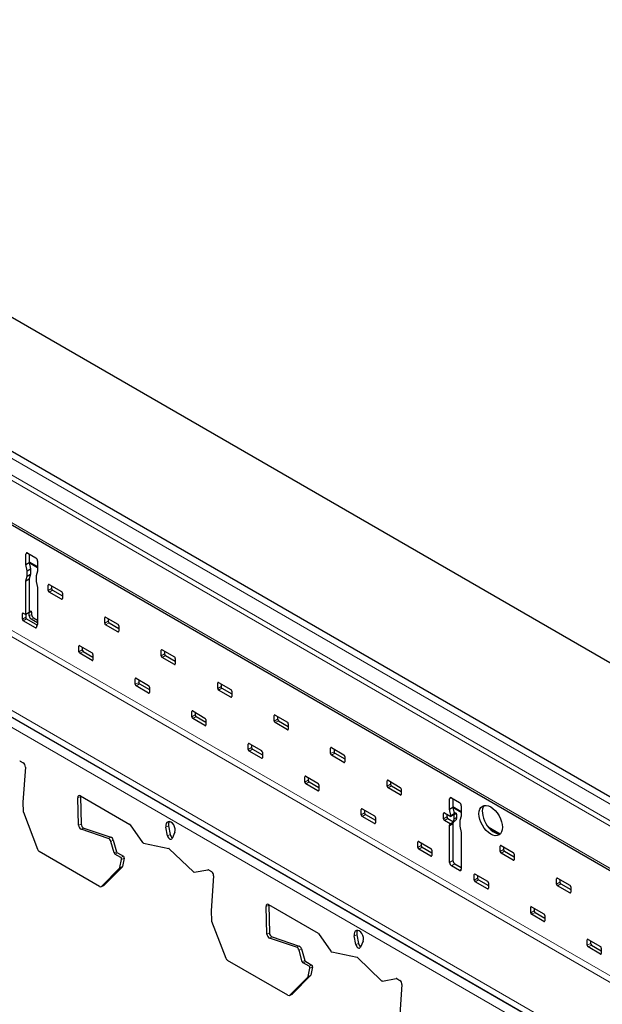
# Model space of a CAD drawing. Units: inches. Extents: x 3730 to 3803.8, y 2019.2 to 2077.5.
# Drawn here: x 3788.2 to 3792.6, y 2046 to 2053.4 of the extents above; entities that cross this region are included whole.
import ezdxf

# ---------------------------------------------------------------- set-up
doc = ezdxf.new("R2010")
doc.units = ezdxf.units.IN
doc.header["$MEASUREMENT"] = 0
doc.layers.add('Visible (ANSI)', color=7, linetype='Continuous', lineweight=25)
doc.layers.add('Visible Narrow (ANSI)', color=7, linetype='Continuous', lineweight=18)

msp = doc.modelspace()

# ---------------------------------------------------------------- linework, layer by layer
at = {"layer": 'Visible (ANSI)'}
for p, q in [((3769.3282, 2061.0031), (3799.2121, 2043.7496)), ((3769.1416, 2060.5563), (3799.2567, 2043.1693)), ((3781.4675, 2051.9972), (3800.724, 2040.8794)), ((3794.6471, 2047.389), (3787.4565, 2051.5404)), ((3788.2876, 2049.2659), (3788.2876, 2049.3435)), ((3788.3018, 2049.3517), (3788.3619, 2049.317)), ((3788.3129, 2049.3452), (3788.3129, 2049.2805)), ((3788.2876, 2049.2659), (3788.3129, 2049.2805)), ((3788.2982, 2049.219), (3788.2876, 2049.2659)), ((3788.3129, 2049.2866), (3788.376, 2049.2502)), ((3788.3129, 2049.2805), (3788.3236, 2049.2336)), ((3788.376, 2049.2925), (3788.376, 2049.2149)), ((3788.2982, 2049.219), (3788.3236, 2049.2336)), ((3788.2982, 2049.1782), (3788.2982, 2049.219)), ((3788.2982, 2049.1782), (3788.3236, 2049.1928)), ((3788.3236, 2049.1928), (3788.3129, 2049.1581)), ((3788.3236, 2049.2336), (3788.3236, 2049.1928)), ((3788.376, 2049.2149), (3788.3654, 2049.1802)), ((3788.2876, 2049.1434), (3788.2982, 2049.1782)), ((3788.2876, 2049.1434), (3788.3129, 2049.1581)), ((3788.2876, 2048.8903), (3788.2876, 2049.1434)), ((3788.3129, 2049.1581), (3788.3129, 2048.905)), ((3788.3654, 2049.1802), (3788.3654, 2049.1394)), ((3788.3654, 2049.1394), (3788.376, 2049.0924)), ((3788.4626, 2049.1159), (3788.5546, 2049.0628)), ((3788.376, 2049.0924), (3788.376, 2048.8148)), ((3788.4556, 2049.071), (3788.4556, 2049.1118)), ((3788.5546, 2049.0057), (3788.4626, 2049.0587)), ((3788.4809, 2049.1054), (3788.4809, 2049.0856)), ((3788.488, 2049.0734), (3788.5616, 2049.0308)), ((3788.5616, 2049.0506), (3788.5616, 2049.0097)), ((3788.2611, 2048.8567), (3788.2611, 2048.8975)), ((3788.2682, 2048.9016), (3788.2876, 2048.8903)), ((3788.3129, 2048.905), (3788.2876, 2048.8903)), ((3788.3129, 2048.9218), (3788.3291, 2048.9125)), ((3788.3129, 2048.905), (3788.3253, 2048.9121)), ((3788.3129, 2048.8805), (3788.3129, 2048.905)), ((3788.3306, 2048.909), (3788.3306, 2048.8907)), ((3788.3601, 2048.7913), (3788.2682, 2048.8444)), ((3788.2864, 2048.891), (3788.2864, 2048.8713)), ((3788.2935, 2048.859), (3788.3757, 2048.8116)), ((3788.376, 2048.8277), (3788.3271, 2048.856)), ((3788.3448, 2048.8662), (3788.376, 2048.8481)), ((3788.8798, 2048.826), (3788.8798, 2048.8669)), ((3788.8869, 2048.8709), (3788.9788, 2048.8179)), ((3788.9051, 2048.8604), (3788.9051, 2048.8407)), ((3788.9122, 2048.8284), (3788.9859, 2048.7859)), ((3788.3672, 2048.8048), (3788.375, 2048.8093)), ((3788.3672, 2048.8048), (3788.3672, 2048.7954)), ((3788.9788, 2048.7607), (3788.8869, 2048.8138)), ((3788.9859, 2048.8056), (3788.9859, 2048.7648)), ((3788.6854, 2048.6117), (3788.6854, 2048.6525)), ((3788.6924, 2048.6566), (3788.7844, 2048.6035)), ((3788.7844, 2048.5464), (3788.6924, 2048.5995)), ((3788.7107, 2048.6461), (3788.7107, 2048.6263)), ((3788.7178, 2048.6141), (3788.7914, 2048.5715)), ((3789.3041, 2048.5811), (3789.3041, 2048.6219)), ((3789.3112, 2048.626), (3789.4031, 2048.5729)), ((3789.3294, 2048.6155), (3789.3294, 2048.5957)), ((3788.7914, 2048.5913), (3788.7914, 2048.5505)), ((3789.4031, 2048.5158), (3789.3112, 2048.5688)), ((3789.3365, 2048.5835), (3789.4102, 2048.5409)), ((3789.4102, 2048.5607), (3789.4102, 2048.5199)), ((3789.1096, 2048.3668), (3789.1096, 2048.4076)), ((3789.1167, 2048.4117), (3789.2086, 2048.3586)), ((3789.135, 2048.4011), (3789.135, 2048.3814)), ((3789.7284, 2048.3361), (3789.7284, 2048.377)), ((3789.7354, 2048.381), (3789.8274, 2048.328)), ((3789.2086, 2048.3014), (3789.1167, 2048.3545)), ((3789.142, 2048.3691), (3789.2157, 2048.3266)), ((3789.2157, 2048.3463), (3789.2157, 2048.3055)), ((3789.8274, 2048.2708), (3789.7354, 2048.3239)), ((3789.7537, 2048.3705), (3789.7537, 2048.3508)), ((3789.7607, 2048.3385), (3789.8344, 2048.296)), ((3789.8344, 2048.3157), (3789.8344, 2048.2749)), ((3789.5339, 2048.1218), (3789.5339, 2048.1626)), ((3789.541, 2048.1667), (3789.6329, 2048.1136)), ((3789.5592, 2048.1562), (3789.5592, 2048.1364)), ((3789.6329, 2048.0565), (3789.541, 2048.1096)), ((3789.5663, 2048.1242), (3789.64, 2048.0816)), ((3789.64, 2048.1014), (3789.64, 2048.0606)), ((3790.1526, 2048.0912), (3790.1526, 2048.132)), ((3790.1597, 2048.1361), (3790.2516, 2048.083)), ((3790.1779, 2048.1256), (3790.1779, 2048.1058)), ((3790.185, 2048.0936), (3790.2587, 2048.051)), ((3790.2516, 2048.0259), (3790.1597, 2048.0789)), ((3790.2587, 2048.0708), (3790.2587, 2048.03)), ((3789.9582, 2047.8769), (3789.9582, 2047.9177)), ((3789.9652, 2047.9218), (3790.0572, 2047.8687)), ((3790.0572, 2047.8115), (3789.9652, 2047.8646)), ((3789.9835, 2047.9112), (3789.9835, 2047.8915)), ((3789.9906, 2047.8792), (3790.0642, 2047.8367)), ((3790.5769, 2047.8462), (3790.5769, 2047.8871)), ((3790.584, 2047.8911), (3790.6759, 2047.8381)), ((3790.6022, 2047.8806), (3790.6022, 2047.8609)), ((3788.2451, 2047.79), (3788.2677, 2047.7769)), ((3790.0642, 2047.8564), (3790.0642, 2047.8156)), ((3790.6759, 2047.7809), (3790.584, 2047.834)), ((3790.6093, 2047.8486), (3790.683, 2047.8061)), ((3790.683, 2047.8258), (3790.683, 2047.785)), ((3788.2838, 2047.7455), (3788.2647, 2047.4823)), ((3790.3824, 2047.6319), (3790.3824, 2047.6727)), ((3790.3895, 2047.6768), (3790.4814, 2047.6237)), ((3790.4077, 2047.6663), (3790.4077, 2047.6465)), ((3791.0012, 2047.6013), (3791.0012, 2047.6421)), ((3791.0082, 2047.6462), (3791.1001, 2047.5931)), ((3790.4814, 2047.5666), (3790.3895, 2047.6197)), ((3790.4148, 2047.6343), (3790.4885, 2047.5917)), ((3790.4885, 2047.6115), (3790.4885, 2047.5707)), ((3791.1001, 2047.536), (3791.0082, 2047.589)), ((3791.0265, 2047.6357), (3791.0265, 2047.6159)), ((3791.0335, 2047.6037), (3791.1072, 2047.5611)), ((3791.1072, 2047.5809), (3791.1072, 2047.5401)), ((3788.6834, 2047.3086), (3788.6776, 2047.5154)), ((3788.6969, 2047.5291), (3789.0682, 2047.3148)), ((3788.6971, 2047.5247), (3788.7029, 2047.3179)), ((3791.4696, 2047.4288), (3791.4696, 2047.5064)), ((3791.4838, 2047.5145), (3791.5439, 2047.4798)), ((3791.4949, 2047.5081), (3791.4949, 2047.4434)), ((3788.2647, 2047.4811), (3788.2677, 2047.4104)), ((3790.8067, 2047.387), (3790.8067, 2047.4278)), ((3790.8138, 2047.4319), (3790.9057, 2047.3788)), ((3790.832, 2047.4213), (3790.832, 2047.4016)), ((3791.4696, 2047.4288), (3791.4949, 2047.4434)), ((3791.4802, 2047.3819), (3791.4696, 2047.4288)), ((3791.4949, 2047.4495), (3791.558, 2047.4131)), ((3791.4949, 2047.4434), (3791.5055, 2047.3965)), ((3791.558, 2047.4553), (3791.558, 2047.3778)), ((3788.2686, 2047.406), (3788.3746, 2047.1284)), ((3790.9057, 2047.3216), (3790.8138, 2047.3747)), ((3790.8391, 2047.3893), (3790.9128, 2047.3468)), ((3790.9128, 2047.3665), (3790.9128, 2047.3257)), ((3791.4254, 2047.3563), (3791.4254, 2047.3972)), ((3791.4325, 2047.4012), (3791.4802, 2047.3737)), ((3791.4739, 2047.3202), (3791.4325, 2047.3441)), ((3791.4507, 2047.3907), (3791.4507, 2047.371)), ((3791.4578, 2047.3587), (3791.4992, 2047.3348)), ((3791.4802, 2047.3819), (3791.5055, 2047.3965)), ((3791.5055, 2047.3883), (3791.4802, 2047.3737)), ((3791.4802, 2047.3737), (3791.4802, 2047.3819)), ((3791.4992, 2047.3348), (3791.5055, 2047.3556)), ((3791.5115, 2047.342), (3791.4992, 2047.3348)), ((3791.5033, 2047.4064), (3791.5217, 2047.3958)), ((3791.5055, 2047.3965), (3791.5055, 2047.3883)), ((3791.5055, 2047.3883), (3791.5179, 2047.3955)), ((3791.5055, 2047.3556), (3791.5055, 2047.3883)), ((3791.5055, 2047.3556), (3791.5232, 2047.3659)), ((3791.5232, 2047.3659), (3791.5184, 2047.3502)), ((3791.5232, 2047.3924), (3791.5232, 2047.3659)), ((3791.558, 2047.3778), (3791.5474, 2047.3431)), ((3791.5474, 2047.3431), (3791.5474, 2047.3022)), ((3788.9068, 2047.2094), (3788.703, 2047.2783)), ((3788.7224, 2047.2876), (3788.9262, 2047.2186)), ((3789.0719, 2047.3113), (3789.1648, 2047.179)), ((3789.3525, 2047.2289), (3789.3399, 2047.2942)), ((3789.3594, 2047.3034), (3789.372, 2047.2382)), ((3791.4696, 2047.3063), (3791.4949, 2047.3209)), ((3791.4696, 2047.3063), (3791.4739, 2047.3202)), ((3791.4696, 2047.0287), (3791.4696, 2047.3063)), ((3791.4739, 2047.3202), (3791.4992, 2047.3348)), ((3791.4992, 2047.3348), (3791.4949, 2047.3209)), ((3791.4949, 2047.3209), (3791.4949, 2047.0433)), ((3791.5474, 2047.3022), (3791.558, 2047.2553)), ((3791.7592, 2047.2969), (3791.8493, 2047.2449)), ((3788.9445, 2047.1965), (3788.9691, 2047.1097)), ((3789.4065, 2047.2558), (3789.3858, 2047.2097)), ((3791.558, 2047.2553), (3791.558, 2046.9777)), ((3788.9497, 2047.1005), (3788.9251, 2047.1872)), ((3789.1706, 2047.1746), (3789.3609, 2047.1348)), ((3789.365, 2047.1324), (3789.5455, 2046.9582)), ((3791.231, 2047.142), (3791.231, 2047.1828)), ((3791.238, 2047.1869), (3791.33, 2047.1338)), ((3791.33, 2047.0767), (3791.238, 2047.1298)), ((3791.2563, 2047.1764), (3791.2563, 2047.1566)), ((3791.2633, 2047.1444), (3791.337, 2047.1018)), ((3791.337, 2047.1216), (3791.337, 2047.0808)), ((3791.8497, 2047.1114), (3791.8497, 2047.1522)), ((3791.8568, 2047.1563), (3791.9487, 2047.1032)), ((3791.875, 2047.1458), (3791.875, 2047.126)), ((3788.8417, 2046.8493), (3788.3885, 2047.111)), ((3789.0007, 2047.0662), (3788.9557, 2047.0922)), ((3788.9751, 2047.1015), (3789.0202, 2047.0755)), ((3788.9945, 2046.9908), (3789.007, 2047.0525)), ((3789.0265, 2047.0618), (3789.0139, 2047)), ((3791.9487, 2047.0461), (3791.8568, 2047.0991)), ((3791.8821, 2047.1138), (3791.9557, 2047.0712)), ((3791.9557, 2047.091), (3791.9557, 2047.0502)), ((3788.8568, 2046.85), (3788.993, 2046.9878)), ((3789.0124, 2046.997), (3788.8763, 2046.8593)), ((3789.5515, 2046.9558), (3789.6554, 2046.9744)), ((3789.6593, 2046.9735), (3789.6819, 2046.9604)), ((3791.5439, 2046.9695), (3791.4838, 2047.0042)), ((3791.5091, 2047.0188), (3791.558, 2046.9906)), ((3789.6981, 2046.929), (3789.679, 2046.6658)), ((3791.6552, 2046.8971), (3791.6552, 2046.9379)), ((3791.6623, 2046.942), (3791.7542, 2046.8889)), ((3791.6805, 2046.9314), (3791.6805, 2046.9117)), ((3791.6876, 2046.8994), (3791.7613, 2046.8569)), ((3792.2739, 2046.8664), (3792.2739, 2046.9073)), ((3792.281, 2046.9114), (3792.3729, 2046.8583)), ((3792.2993, 2046.9008), (3792.2993, 2046.8811)), ((3788.854, 2046.848), (3788.8734, 2046.8572)), ((3791.7542, 2046.8317), (3791.6623, 2046.8848)), ((3791.7613, 2046.8767), (3791.7613, 2046.8358)), ((3792.3729, 2046.8011), (3792.281, 2046.8542)), ((3792.3063, 2046.8688), (3792.38, 2046.8263)), ((3792.38, 2046.846), (3792.38, 2046.8052)), ((3790.0977, 2046.4921), (3790.0919, 2046.6989)), ((3790.1111, 2046.7126), (3790.4824, 2046.4983)), ((3790.1113, 2046.7082), (3790.1171, 2046.5014)), ((3792.0795, 2046.6521), (3792.0795, 2046.6929)), ((3792.0866, 2046.697), (3792.1785, 2046.6439)), ((3792.1048, 2046.6865), (3792.1048, 2046.6667)), ((3789.6789, 2046.6646), (3789.6819, 2046.5939)), ((3792.1785, 2046.5868), (3792.0866, 2046.6399)), ((3792.1119, 2046.6545), (3792.1856, 2046.6119)), ((3792.1856, 2046.6317), (3792.1856, 2046.5909)), ((3789.6828, 2046.5895), (3789.7888, 2046.3119)), ((3790.321, 2046.3929), (3790.1172, 2046.4618)), ((3790.1367, 2046.4711), (3790.3404, 2046.4021)), ((3790.4861, 2046.4948), (3790.5791, 2046.3625)), ((3790.7668, 2046.4124), (3790.7542, 2046.4777)), ((3790.7736, 2046.4869), (3790.7862, 2046.4217)), ((3790.3587, 2046.38), (3790.3834, 2046.2932)), ((3790.8207, 2046.4393), (3790.8, 2046.3932)), ((3792.5038, 2046.4072), (3792.5038, 2046.448)), ((3792.5108, 2046.4521), (3792.6027, 2046.399)), ((3792.6027, 2046.3418), (3792.5108, 2046.3949)), ((3792.5291, 2046.4415), (3792.5291, 2046.4218)), ((3792.5361, 2046.4095), (3792.6098, 2046.367)), ((3792.6098, 2046.3868), (3792.6098, 2046.3459)), ((3790.3639, 2046.284), (3790.3393, 2046.3707)), ((3790.5848, 2046.3581), (3790.7751, 2046.3183)), ((3790.7792, 2046.3159), (3790.9598, 2046.1417)), ((3790.2559, 2046.0328), (3789.8027, 2046.2945)), ((3790.415, 2046.2497), (3790.3699, 2046.2757)), ((3790.3893, 2046.285), (3790.4344, 2046.259)), ((3790.4087, 2046.1743), (3790.4213, 2046.236)), ((3790.4407, 2046.2453), (3790.4281, 2046.1835)), ((3790.2711, 2046.0335), (3790.4072, 2046.1713)), ((3790.4267, 2046.1805), (3790.2905, 2046.0428)), ((3790.9657, 2046.1393), (3791.0696, 2046.1579)), ((3791.0735, 2046.157), (3791.0961, 2046.1439)), ((3791.1123, 2046.1125), (3791.0932, 2045.8493)), ((3790.2682, 2046.0315), (3790.2876, 2046.0407))]:
    msp.add_line(p, q, dxfattribs=at)
for centre, major_axis, ratio, start_param, end_param in [((3788.3018, 2049.3353), (-0.01, 0.0173), 0.57735, 5.497787, 7.068583), ((3788.3619, 2049.3006), (0.01, -0.0173), 0.57735, 0.785398, 2.356194), ((3788.4626, 2049.1077), (-0.005, 0.00866), 0.57735, 5.497787, 7.068583), ((3788.4626, 2049.0669), (-0.005, 0.00866), 0.57735, 0.785398, 2.356194), ((3788.488, 2049.0815), (0.005, -0.00866), 0.57735, 3.926991, 5.497787), ((3788.5546, 2049.0547), (0.005, -0.00866), 0.57735, 0.785398, 2.356194), ((3788.5546, 2049.0138), (0.005, -0.00866), 0.57735, 5.497787, 7.068583), ((3788.2682, 2048.8934), (-0.005, 0.00866), 0.57735, 5.497787, 7.068583), ((3788.3253, 2048.906), (0.00375, 0.0065), 0.57735, 5.497787, 7.068583), ((3788.2682, 2048.8526), (-0.005, 0.00866), 0.57735, 0.785398, 2.356194), ((3788.2935, 2048.8672), (0.005, -0.00866), 0.57735, 3.926991, 5.497787), ((3788.3271, 2048.8723), (-0.01, 0.0173), 0.57735, 0.785398, 2.356194), ((3788.3448, 2048.8825), (0.01, -0.0173), 0.57735, 3.926991, 5.497787), ((3788.8869, 2048.8628), (-0.005, 0.00866), 0.57735, 5.497787, 7.068583), ((3788.8869, 2048.822), (-0.005, 0.00866), 0.57735, 0.785398, 2.356194), ((3788.9122, 2048.8366), (0.005, -0.00866), 0.57735, 3.926991, 5.497787), ((3788.3601, 2048.7995), (0.005, -0.00866), 0.57735, 5.497787, 7.068583), ((3788.3619, 2048.823), (0.01, -0.0173), 0.57735, 5.882184, 7.068583), ((3788.9788, 2048.8097), (0.005, -0.00866), 0.57735, 0.785398, 2.356194), ((3788.9788, 2048.7689), (0.005, -0.00866), 0.57735, 5.497787, 7.068583), ((3788.6924, 2048.6484), (-0.005, 0.00866), 0.57735, 5.497787, 7.068583), ((3788.6924, 2048.6076), (-0.005, 0.00866), 0.57735, 0.785398, 2.356194), ((3788.7178, 2048.6222), (0.005, -0.00866), 0.57735, 3.926991, 5.497787), ((3788.7844, 2048.5954), (0.005, -0.00866), 0.57735, 0.785398, 2.356194), ((3789.3112, 2048.6178), (-0.005, 0.00866), 0.57735, 5.497787, 7.068583), ((3788.7844, 2048.5546), (0.005, -0.00866), 0.57735, 5.497787, 7.068583), ((3789.3112, 2048.577), (-0.005, 0.00866), 0.57735, 0.785398, 2.356194), ((3789.3365, 2048.5916), (0.005, -0.00866), 0.57735, 3.926991, 5.497787), ((3789.4031, 2048.5648), (0.005, -0.00866), 0.57735, 0.785398, 2.356194), ((3789.4031, 2048.5239), (0.005, -0.00866), 0.57735, 5.497787, 7.068583), ((3789.1167, 2048.4035), (-0.005, 0.00866), 0.57735, 5.497787, 7.068583), ((3789.142, 2048.3773), (0.005, -0.00866), 0.57735, 3.926991, 5.497787), ((3789.7354, 2048.3729), (-0.005, 0.00866), 0.57735, 5.497787, 7.068583), ((3789.1167, 2048.3627), (-0.005, 0.00866), 0.57735, 0.785398, 2.356194), ((3789.2086, 2048.3504), (0.005, -0.00866), 0.57735, 0.785398, 2.356194), ((3789.2086, 2048.3096), (0.005, -0.00866), 0.57735, 5.497787, 7.068583), ((3789.7354, 2048.3321), (-0.005, 0.00866), 0.57735, 0.785398, 2.356194), ((3789.7607, 2048.3467), (0.005, -0.00866), 0.57735, 3.926991, 5.497787), ((3789.8274, 2048.3198), (0.005, -0.00866), 0.57735, 0.785398, 2.356194), ((3789.8274, 2048.279), (0.005, -0.00866), 0.57735, 5.497787, 7.068583), ((3789.541, 2048.1586), (-0.005, 0.00866), 0.57735, 5.497787, 7.068583), ((3789.541, 2048.1177), (-0.005, 0.00866), 0.57735, 0.785398, 2.356194), ((3789.5663, 2048.1323), (0.005, -0.00866), 0.57735, 3.926991, 5.497787), ((3789.6329, 2048.1055), (0.005, -0.00866), 0.57735, 0.785398, 2.356194), ((3790.1597, 2048.1279), (-0.005, 0.00866), 0.57735, 5.497787, 7.068583), ((3790.1597, 2048.0871), (-0.005, 0.00866), 0.57735, 0.785398, 2.356194), ((3790.185, 2048.1017), (0.005, -0.00866), 0.57735, 3.926991, 5.497787), ((3790.2516, 2048.0749), (0.005, -0.00866), 0.57735, 0.785398, 2.356194), ((3789.6329, 2048.0647), (0.005, -0.00866), 0.57735, 5.497787, 7.068583), ((3790.2516, 2048.034), (0.005, -0.00866), 0.57735, 5.497787, 7.068583), ((3789.9652, 2047.9136), (-0.005, 0.00866), 0.57735, 5.497787, 7.068583), ((3789.9652, 2047.8728), (-0.005, 0.00866), 0.57735, 0.785398, 2.356194), ((3789.9906, 2047.8874), (0.005, -0.00866), 0.57735, 3.926991, 5.497787), ((3790.0572, 2047.8605), (0.005, -0.00866), 0.57735, 0.785398, 2.356194), ((3790.584, 2047.883), (-0.005, 0.00866), 0.57735, 5.497787, 7.068583), ((3790.6093, 2047.8568), (0.005, -0.00866), 0.57735, 3.926991, 5.497787), ((3788.2445, 2047.7815), (-0.0043, 0.00903), 0.625473, 5.545399, 6.113413), ((3790.0572, 2047.8197), (0.005, -0.00866), 0.57735, 5.497787, 7.068583), ((3790.584, 2047.8422), (-0.005, 0.00866), 0.57735, 0.785398, 2.356194), ((3790.6759, 2047.8299), (0.005, -0.00866), 0.57735, 0.785398, 2.356194), ((3790.6759, 2047.7891), (0.005, -0.00866), 0.57735, 5.497787, 7.068583), ((3788.2662, 2047.7557), (0.0108, -0.0226), 0.625473, 0.83301, 2.403806), ((3790.3895, 2047.6687), (-0.005, 0.00866), 0.57735, 5.497787, 7.068583), ((3790.4148, 2047.6424), (0.005, -0.00866), 0.57735, 3.926991, 5.497787), ((3791.0082, 2047.638), (-0.005, 0.00866), 0.57735, 5.497787, 7.068583), ((3790.3895, 2047.6278), (-0.005, 0.00866), 0.57735, 0.785398, 2.356194), ((3790.4814, 2047.6156), (0.005, -0.00866), 0.57735, 0.785398, 2.356194), ((3790.4814, 2047.5748), (0.005, -0.00866), 0.57735, 5.497787, 7.068583), ((3791.0082, 2047.5972), (-0.005, 0.00866), 0.57735, 0.785398, 2.356194), ((3791.0335, 2047.6118), (0.005, -0.00866), 0.57735, 3.926991, 5.497787), ((3791.1001, 2047.585), (0.005, -0.00866), 0.57735, 0.785398, 2.356194), ((3788.6954, 2047.5079), (-0.0108, 0.0226), 0.625473, 5.545399, 7.238368), ((3788.7148, 2047.5171), (0.0108, -0.0226), 0.625473, 3.899524, 4.096775), ((3791.1001, 2047.5441), (0.005, -0.00866), 0.57735, 5.497787, 7.068583), ((3791.4838, 2047.4982), (-0.01, 0.0173), 0.57735, 5.497787, 7.068583), ((3788.2718, 2047.4782), (0.0043, -0.00903), 0.625473, 3.974602, 4.113942), ((3790.8138, 2047.4237), (-0.005, 0.00866), 0.57735, 5.497787, 7.068583), ((3791.5439, 2047.4635), (0.01, -0.0173), 0.57735, 0.785398, 2.356194), ((3791.8043, 2047.3587), (-0.0625, 0.1083), 0.57735, 0.203926, 2.937667), ((3788.2747, 2047.4075), (0.0043, -0.00903), 0.625473, 4.113942, 4.585468), ((3790.8138, 2047.3829), (-0.005, 0.00866), 0.57735, 0.785398, 2.356194), ((3790.8391, 2047.3975), (0.005, -0.00866), 0.57735, 3.926991, 5.497787), ((3790.9057, 2047.3706), (0.005, -0.00866), 0.57735, 0.785398, 2.356194), ((3791.4325, 2047.3931), (-0.005, 0.00866), 0.57735, 5.497787, 7.068583), ((3791.4325, 2047.3523), (-0.005, 0.00866), 0.57735, 0.785398, 2.356194), ((3791.4578, 2047.3669), (0.005, -0.00866), 0.57735, 3.926991, 5.497787), ((3791.5131, 2047.3472), (-0.00507, -0.00571), 0.390246, 0.865476, 2.436272), ((3791.5179, 2047.3893), (0.00375, 0.0065), 0.57735, 5.497787, 7.068583), ((3788.7012, 2047.3011), (-0.0108, 0.0226), 0.625473, 0.955183, 2.595792), ((3788.7206, 2047.3103), (0.0108, -0.0226), 0.625473, 4.096775, 5.737385), ((3789.0675, 2047.3063), (0.0043, -0.00903), 0.625473, 1.835792, 2.403806), ((3789.3743, 2047.2893), (-0.0215, 0.0451), 0.625473, 3.629984, 7.460814), ((3789.3937, 2047.2986), (-0.0215, 0.0451), 0.625473, 0.350945, 1.177628), ((3790.9057, 2047.3298), (0.005, -0.00866), 0.57735, 5.497787, 7.068583), ((3788.9087, 2047.1866), (-0.0108, 0.0226), 0.625473, 4.448032, 5.737385), ((3788.9281, 2047.1959), (0.0108, -0.0226), 0.625473, 1.306439, 2.595792), ((3789.3697, 2047.2265), (0.0108, -0.0226), 0.625473, 4.319221, 6.771576), ((3789.3891, 2047.2357), (0.0108, -0.0226), 0.625473, 4.319221, 5.563454), ((3788.39, 2047.1322), (0.0108, -0.0226), 0.625473, 4.585468, 5.545399), ((3789.1692, 2047.1839), (0.0043, -0.00903), 0.625473, 4.977384, 5.838536), ((3789.3624, 2047.1255), (0.0043, -0.00903), 0.625473, 2.110669, 2.696943), ((3791.238, 2047.1788), (-0.005, 0.00866), 0.57735, 5.497787, 7.068583), ((3791.238, 2047.1379), (-0.005, 0.00866), 0.57735, 0.785398, 2.356194), ((3791.2633, 2047.1525), (0.005, -0.00866), 0.57735, 3.926991, 5.497787), ((3791.33, 2047.1257), (0.005, -0.00866), 0.57735, 0.785398, 2.356194), ((3791.8568, 2047.1481), (-0.005, 0.00866), 0.57735, 5.497787, 7.068583), ((3791.8821, 2047.1219), (0.005, -0.00866), 0.57735, 3.926991, 5.497787), ((3788.9563, 2047.1007), (-0.0043, 0.00903), 0.625473, 1.306439, 2.403806), ((3788.9757, 2047.11), (0.0043, -0.00903), 0.625473, 4.448032, 5.545399), ((3789.0001, 2047.0577), (-0.0043, 0.00903), 0.625473, 3.835262, 5.545399), ((3789.0195, 2047.067), (0.0043, -0.00903), 0.625473, 0.69367, 2.403806), ((3791.33, 2047.0849), (0.005, -0.00866), 0.57735, 5.497787, 7.068583), ((3791.8568, 2047.1073), (-0.005, 0.00866), 0.57735, 0.785398, 2.356194), ((3791.9487, 2047.0951), (0.005, -0.00866), 0.57735, 0.785398, 2.356194), ((3791.9487, 2047.0542), (0.005, -0.00866), 0.57735, 5.497787, 7.068583), ((3788.9876, 2046.996), (0.0043, -0.00903), 0.625473, 0.222144, 0.69367), ((3789.007, 2047.0052), (0.0043, -0.00903), 0.625473, 0.222144, 0.69367), ((3789.6587, 2046.965), (-0.0043, 0.00903), 0.625473, 5.545399, 6.113413), ((3791.4838, 2047.0206), (-0.01, 0.0173), 0.57735, 0.785398, 2.356194), ((3791.5091, 2047.0352), (0.01, -0.0173), 0.57735, 3.926991, 5.497787), ((3791.5439, 2046.9859), (0.01, -0.0173), 0.57735, 5.497787, 7.068583), ((3789.5482, 2046.9651), (0.0043, -0.00903), 0.625473, 5.252261, 6.113413), ((3789.6804, 2046.9392), (0.0108, -0.0226), 0.625473, 0.83301, 2.403806), ((3791.6623, 2046.9338), (-0.005, 0.00866), 0.57735, 5.497787, 7.068583), ((3791.6876, 2046.9076), (0.005, -0.00866), 0.57735, 3.926991, 5.497787), ((3792.281, 2046.9032), (-0.005, 0.00866), 0.57735, 5.497787, 7.068583), ((3788.8432, 2046.8706), (0.0108, -0.0226), 0.625473, 5.545399, 6.50533), ((3788.8627, 2046.8798), (0.0108, -0.0226), 0.625473, 0, 0.222144), ((3791.6623, 2046.893), (-0.005, 0.00866), 0.57735, 0.785398, 2.356194), ((3791.7542, 2046.8807), (0.005, -0.00866), 0.57735, 0.785398, 2.356194), ((3791.7542, 2046.8399), (0.005, -0.00866), 0.57735, 5.497787, 7.068583), ((3792.281, 2046.8624), (-0.005, 0.00866), 0.57735, 0.785398, 2.356194), ((3792.3063, 2046.877), (0.005, -0.00866), 0.57735, 3.926991, 5.497787), ((3792.3729, 2046.8501), (0.005, -0.00866), 0.57735, 0.785398, 2.356194), ((3792.3729, 2046.8093), (0.005, -0.00866), 0.57735, 5.497787, 7.068583), ((3790.1096, 2046.6914), (-0.0108, 0.0226), 0.625473, 5.545399, 7.238368), ((3790.129, 2046.7006), (0.0108, -0.0226), 0.625473, 3.899524, 4.096775), ((3792.0866, 2046.6889), (-0.005, 0.00866), 0.57735, 5.497787, 7.068583), ((3789.686, 2046.6617), (0.0043, -0.00903), 0.625473, 3.974602, 4.113942), ((3792.0866, 2046.648), (-0.005, 0.00866), 0.57735, 0.785398, 2.356194), ((3792.1119, 2046.6626), (0.005, -0.00866), 0.57735, 3.926991, 5.497787), ((3792.1785, 2046.6358), (0.005, -0.00866), 0.57735, 0.785398, 2.356194), ((3789.689, 2046.591), (0.0043, -0.00903), 0.625473, 4.113942, 4.585468), ((3792.1785, 2046.595), (0.005, -0.00866), 0.57735, 5.497787, 7.068583), ((3790.1154, 2046.4846), (-0.0108, 0.0226), 0.625473, 0.955183, 2.595792), ((3790.1348, 2046.4939), (0.0108, -0.0226), 0.625473, 4.096775, 5.737385), ((3790.4817, 2046.4898), (0.0043, -0.00903), 0.625473, 1.835792, 2.403806), ((3790.7885, 2046.4728), (-0.0215, 0.0451), 0.625473, 3.629984, 7.460814), ((3790.8079, 2046.4821), (-0.0215, 0.0451), 0.625473, 0.350945, 1.177628), ((3792.5108, 2046.4439), (-0.005, 0.00866), 0.57735, 5.497787, 7.068583), ((3790.3229, 2046.3701), (-0.0108, 0.0226), 0.625473, 4.448032, 5.737385), ((3790.3423, 2046.3794), (0.0108, -0.0226), 0.625473, 1.306439, 2.595792), ((3790.7839, 2046.41), (0.0108, -0.0226), 0.625473, 4.319221, 6.771576), ((3790.8033, 2046.4192), (0.0108, -0.0226), 0.625473, 4.319221, 5.563454), ((3792.5108, 2046.4031), (-0.005, 0.00866), 0.57735, 0.785398, 2.356194), ((3792.5361, 2046.4177), (0.005, -0.00866), 0.57735, 3.926991, 5.497787), ((3792.6027, 2046.3908), (0.005, -0.00866), 0.57735, 0.785398, 2.356194), ((3789.8042, 2046.3158), (0.0108, -0.0226), 0.625473, 4.585468, 5.545399), ((3790.5834, 2046.3674), (0.0043, -0.00903), 0.625473, 4.977384, 5.838536), ((3790.7766, 2046.309), (0.0043, -0.00903), 0.625473, 2.110669, 2.696943), ((3792.6027, 2046.35), (0.005, -0.00866), 0.57735, 5.497787, 7.068583), ((3790.3705, 2046.2842), (-0.0043, 0.00903), 0.625473, 1.306439, 2.403806), ((3790.3899, 2046.2935), (0.0043, -0.00903), 0.625473, 4.448032, 5.545399), ((3790.4143, 2046.2412), (-0.0043, 0.00903), 0.625473, 3.835262, 5.545399), ((3790.4338, 2046.2505), (0.0043, -0.00903), 0.625473, 0.69367, 2.403806), ((3790.4018, 2046.1795), (0.0043, -0.00903), 0.625473, 0.222144, 0.69367), ((3790.4212, 2046.1887), (0.0043, -0.00903), 0.625473, 0.222144, 0.69367), ((3791.0729, 2046.1485), (-0.0043, 0.00903), 0.625473, 5.545399, 6.113413), ((3790.9624, 2046.1486), (0.0043, -0.00903), 0.625473, 5.252261, 6.113413), ((3791.0946, 2046.1227), (0.0108, -0.0226), 0.625473, 0.83301, 2.403806), ((3790.2575, 2046.0541), (0.0108, -0.0226), 0.625473, 5.545399, 6.50533), ((3790.2769, 2046.0633), (0.0108, -0.0226), 0.625473, 0, 0.222144)]:
    msp.add_ellipse(centre, major_axis=major_axis, ratio=ratio, start_param=start_param, end_param=end_param, dxfattribs=at)
msp.add_ellipse((3791.779, 2047.3441), major_axis=(-0.0625, 0.1083), ratio=0.57735, dxfattribs=at)
at = {"layer": 'Visible Narrow (ANSI)'}
for p, q in [((3769.2748, 2060.9787), (3799.2177, 2043.6911)), ((3769.1116, 2060.9078), (3799.2801, 2043.4901)), ((3769.1267, 2060.9383), (3799.2852, 2043.5262)), ((3769.1313, 2060.5784), (3799.2494, 2043.1897)), ((3781.4307, 2052.6206), (3800.7252, 2041.4809)), ((3781.4735, 2052.6449), (3800.7254, 2041.5298)), ((3781.5015, 2052.0268), (3800.7365, 2040.9215)), ((3800.6925, 2040.8201), (3781.4264, 2051.9434)), ((3781.466, 2051.9942), (3800.7258, 2040.8746)), ((3788.2876, 2049.3435), (3788.3018, 2049.3517)), ((3788.3136, 2049.2778), (3788.376, 2049.2418)), ((3788.4556, 2049.1118), (3788.4626, 2049.1159)), ((3788.4556, 2049.071), (3788.4809, 2049.0856)), ((3788.4626, 2049.0587), (3788.488, 2049.0734)), ((3788.5546, 2049.0057), (3788.5616, 2049.0097)), ((3788.2611, 2048.8975), (3788.2682, 2048.9016)), ((3788.3129, 2048.9192), (3788.3253, 2048.9121)), ((3788.2611, 2048.8567), (3788.2864, 2048.8713)), ((3788.2682, 2048.8444), (3788.2935, 2048.859)), ((3788.3129, 2048.8805), (3788.3306, 2048.8907)), ((3788.3271, 2048.856), (3788.3448, 2048.8662)), ((3788.8798, 2048.8669), (3788.8869, 2048.8709)), ((3788.8798, 2048.826), (3788.9051, 2048.8407)), ((3788.8869, 2048.8138), (3788.9122, 2048.8284)), ((3788.3601, 2048.7913), (3788.3672, 2048.7954)), ((3788.9788, 2048.7607), (3788.9859, 2048.7648)), ((3788.6854, 2048.6525), (3788.6924, 2048.6566)), ((3788.6854, 2048.6117), (3788.7107, 2048.6263)), ((3788.6924, 2048.5995), (3788.7178, 2048.6141)), ((3789.3041, 2048.6219), (3789.3112, 2048.626)), ((3788.7844, 2048.5464), (3788.7914, 2048.5505)), ((3789.3041, 2048.5811), (3789.3294, 2048.5957)), ((3789.3112, 2048.5688), (3789.3365, 2048.5835)), ((3789.4031, 2048.5158), (3789.4102, 2048.5199)), ((3789.1096, 2048.4076), (3789.1167, 2048.4117)), ((3789.1096, 2048.3668), (3789.135, 2048.3814)), ((3789.7284, 2048.377), (3789.7354, 2048.381)), ((3789.1167, 2048.3545), (3789.142, 2048.3691)), ((3789.2086, 2048.3014), (3789.2157, 2048.3055)), ((3789.7284, 2048.3361), (3789.7537, 2048.3508)), ((3789.7354, 2048.3239), (3789.7607, 2048.3385)), ((3789.8274, 2048.2708), (3789.8344, 2048.2749)), ((3789.5339, 2048.1626), (3789.541, 2048.1667)), ((3789.5339, 2048.1218), (3789.5592, 2048.1364)), ((3789.541, 2048.1096), (3789.5663, 2048.1242)), ((3790.1526, 2048.132), (3790.1597, 2048.1361)), ((3790.1526, 2048.0912), (3790.1779, 2048.1058)), ((3790.1597, 2048.0789), (3790.185, 2048.0936)), ((3789.6329, 2048.0565), (3789.64, 2048.0606)), ((3790.2516, 2048.0259), (3790.2587, 2048.03)), ((3789.9582, 2047.9177), (3789.9652, 2047.9218)), ((3789.9582, 2047.8769), (3789.9835, 2047.8915)), ((3789.9652, 2047.8646), (3789.9906, 2047.8792)), ((3790.5769, 2047.8871), (3790.584, 2047.8911)), ((3790.5769, 2047.8462), (3790.6022, 2047.8609)), ((3790.0572, 2047.8115), (3790.0642, 2047.8156)), ((3790.584, 2047.834), (3790.6093, 2047.8486)), ((3790.6759, 2047.7809), (3790.683, 2047.785)), ((3790.3824, 2047.6727), (3790.3895, 2047.6768)), ((3790.3824, 2047.6319), (3790.4077, 2047.6465)), ((3791.0012, 2047.6421), (3791.0082, 2047.6462)), ((3790.3895, 2047.6197), (3790.4148, 2047.6343)), ((3790.4814, 2047.5666), (3790.4885, 2047.5707)), ((3791.0012, 2047.6013), (3791.0265, 2047.6159)), ((3791.0082, 2047.589), (3791.0335, 2047.6037)), ((3788.6776, 2047.5154), (3788.6971, 2047.5247)), ((3791.1001, 2047.536), (3791.1072, 2047.5401)), ((3791.4696, 2047.5064), (3791.4838, 2047.5145)), ((3790.8067, 2047.4278), (3790.8138, 2047.4319)), ((3791.4955, 2047.4407), (3791.558, 2047.4046)), ((3790.8067, 2047.387), (3790.832, 2047.4016)), ((3790.8138, 2047.3747), (3790.8391, 2047.3893)), ((3791.4254, 2047.3972), (3791.4325, 2047.4012)), ((3791.4254, 2047.3563), (3791.4507, 2047.371)), ((3791.4325, 2047.3441), (3791.4578, 2047.3587)), ((3791.5039, 2047.4035), (3791.5179, 2047.3955)), ((3788.6834, 2047.3086), (3788.7029, 2047.3179)), ((3788.703, 2047.2783), (3788.7224, 2047.2876)), ((3789.3399, 2047.2942), (3789.3594, 2047.3034)), ((3790.9057, 2047.3216), (3790.9128, 2047.3257)), ((3791.7749, 2047.2794), (3791.8336, 2047.2455)), ((3788.9068, 2047.2094), (3788.9262, 2047.2186)), ((3788.9251, 2047.1872), (3788.9445, 2047.1965)), ((3789.3525, 2047.2289), (3789.372, 2047.2382)), ((3791.231, 2047.1828), (3791.238, 2047.1869)), ((3791.231, 2047.142), (3791.2563, 2047.1566)), ((3791.238, 2047.1298), (3791.2633, 2047.1444)), ((3791.8497, 2047.1522), (3791.8568, 2047.1563)), ((3791.8497, 2047.1114), (3791.875, 2047.126)), ((3788.9497, 2047.1005), (3788.9691, 2047.1097)), ((3788.9557, 2047.0922), (3788.9751, 2047.1015)), ((3789.0007, 2047.0662), (3789.0202, 2047.0755)), ((3789.007, 2047.0525), (3789.0265, 2047.0618)), ((3791.33, 2047.0767), (3791.337, 2047.0808)), ((3791.8568, 2047.0991), (3791.8821, 2047.1138)), ((3791.9487, 2047.0461), (3791.9557, 2047.0502)), ((3788.993, 2046.9878), (3789.0124, 2046.997)), ((3788.9945, 2046.9908), (3789.0139, 2047)), ((3791.4696, 2047.0287), (3791.4949, 2047.0433)), ((3791.4838, 2047.0042), (3791.5091, 2047.0188)), ((3791.5439, 2046.9695), (3791.558, 2046.9777)), ((3791.6552, 2046.9379), (3791.6623, 2046.942)), ((3791.6552, 2046.8971), (3791.6805, 2046.9117)), ((3791.6623, 2046.8848), (3791.6876, 2046.8994)), ((3792.2739, 2046.9073), (3792.281, 2046.9114)), ((3788.8568, 2046.85), (3788.8763, 2046.8593)), ((3791.7542, 2046.8317), (3791.7613, 2046.8358)), ((3792.2739, 2046.8664), (3792.2993, 2046.8811)), ((3792.281, 2046.8542), (3792.3063, 2046.8688)), ((3792.3729, 2046.8011), (3792.38, 2046.8052)), ((3790.0919, 2046.6989), (3790.1113, 2046.7082)), ((3792.0795, 2046.6929), (3792.0866, 2046.697)), ((3792.0795, 2046.6521), (3792.1048, 2046.6667)), ((3792.0866, 2046.6399), (3792.1119, 2046.6545)), ((3792.1785, 2046.5868), (3792.1856, 2046.5909)), ((3790.0977, 2046.4921), (3790.1171, 2046.5014)), ((3790.1172, 2046.4618), (3790.1367, 2046.4711)), ((3790.7542, 2046.4777), (3790.7736, 2046.4869)), ((3790.321, 2046.3929), (3790.3404, 2046.4021)), ((3790.3393, 2046.3707), (3790.3587, 2046.38)), ((3790.7668, 2046.4124), (3790.7862, 2046.4217)), ((3792.5038, 2046.448), (3792.5108, 2046.4521)), ((3792.5038, 2046.4072), (3792.5291, 2046.4218)), ((3792.5108, 2046.3949), (3792.5361, 2046.4095)), ((3792.6027, 2046.3418), (3792.6098, 2046.3459)), ((3790.3639, 2046.284), (3790.3834, 2046.2932)), ((3790.3699, 2046.2757), (3790.3893, 2046.285)), ((3790.415, 2046.2497), (3790.4344, 2046.259)), ((3790.4213, 2046.236), (3790.4407, 2046.2453)), ((3790.4072, 2046.1713), (3790.4267, 2046.1805)), ((3790.4087, 2046.1743), (3790.4281, 2046.1835)), ((3790.2711, 2046.0335), (3790.2905, 2046.0428))]:
    msp.add_line(p, q, dxfattribs=at)

doc.saveas('drawing.dxf')
